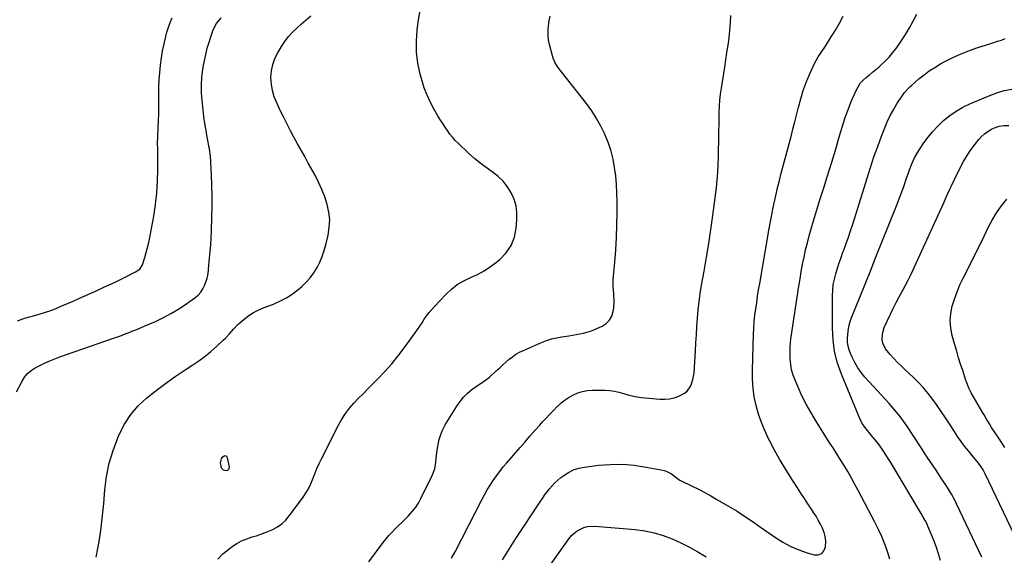
# Model space of a CAD drawing. Units: inches. Extents: x 1910888 to 1916189, y 437807 to 443131.
# Drawn here: x 1913420 to 1914055, y 438741 to 439086 of the extents above; entities that cross this region are included whole.
import ezdxf

# ---------------------------------------------------------------- set-up
doc = ezdxf.new("R2010")
doc.units = ezdxf.units.IN
doc.header["$MEASUREMENT"] = 0
doc.layers.add('7', color=7, linetype='Continuous')
doc.layers.add('8', color=7, linetype='Continuous')

msp = doc.modelspace()

# ---------------------------------------------------------------- linework, layer by layer
at = {"layer": '7', "color": 18}
for points in [[(1913418.4, 438846.26, 1828), (1913421.89, 438853.14, 1828), (1913423.48, 438855.76, 1828), (1913425.43, 438858.13, 1828), (1913427.73, 438860.15, 1828), (1913430.33, 438861.77, 1828), (1913433.69, 438863.48, 1828), (1913436.77, 438864.97, 1828), (1913439.89, 438866.38, 1828), (1913443.06, 438867.65, 1828), (1913446.27, 438868.84, 1828), (1913480.91, 438880.87, 1828), (1913483.42, 438881.76, 1828), (1913485.93, 438882.67, 1828), (1913488.42, 438883.61, 1828), (1913490.91, 438884.57, 1828), (1913493.38, 438885.55, 1828), (1913495.85, 438886.56, 1828), (1913498.3, 438887.59, 1828), (1913500.75, 438888.64, 1828), (1913507.88, 438891.76, 1828), (1913513.18, 438894.27, 1828), (1913518.36, 438896.99, 1828), (1913523.37, 438900.02, 1828), (1913528.26, 438903.25, 1828), (1913533.36, 438906.86, 1828), (1913535.4, 438908.61, 1828), (1913537.19, 438910.56, 1828), (1913538.59, 438912.8, 1828), (1913539.73, 438915.24, 1828), (1913541.28, 438919.66, 1828), (1913541.65, 438921.27, 1828), (1913542.04, 438924.58, 1828), (1913542.13, 438925.41, 1828), (1913542.85, 438932.47, 1828), (1913543.25, 438936.83, 1828), (1913543.59, 438941.2, 1828), (1913543.83, 438945.57, 1828), (1913544.02, 438949.95, 1828), (1913544.31, 438959.11, 1828), (1913544.43, 438965.85, 1828), (1913544.45, 438972.59, 1828), (1913544.3, 438979.34, 1828), (1913544.04, 438986.08, 1828), (1913543.4, 438998.46, 1828), (1913542.85, 439002.79, 1828), (1913541.35, 439010.45, 1828), (1913540.55, 439014.83, 1828), (1913539.83, 439019.22, 1828), (1913539.22, 439023.62, 1828), (1913538.68, 439028.03, 1828), (1913538, 439034.22, 1828), (1913537.65, 439039.18, 1828), (1913537.57, 439044.14, 1828), (1913537.89, 439049.09, 1828), (1913538.47, 439054.04, 1828), (1913538.74, 439055.73, 1828), (1913539.47, 439059.8, 1828), (1913540.32, 439063.85, 1828), (1913541.35, 439067.85, 1828), (1913542.49, 439071.82, 1828), (1913543.54, 439075.23, 1828), (1913545.21, 439079.61, 1828), (1913547.4, 439083.75, 1828), (1913550.29, 439087.33, 1828)], [(1913418.95, 438892.04, 1826), (1913422.36, 438893.32, 1826), (1913425.83, 438894.42, 1826), (1913429.35, 438895.41, 1826), (1913432.87, 438896.37, 1826), (1913436.37, 438897.43, 1826), (1913439.81, 438898.63, 1826), (1913443.23, 438899.93, 1826), (1913447.49, 438901.68, 1826), (1913451.15, 438903.21, 1826), (1913454.8, 438904.79, 1826), (1913458.43, 438906.4, 1826), (1913470.82, 438911.94, 1826), (1913475.15, 438913.92, 1826), (1913479.47, 438915.92, 1826), (1913483.76, 438917.99, 1826), (1913488.03, 438920.09, 1826), (1913495.04, 438923.58, 1826), (1913497.78, 438925.5, 1826), (1913499.52, 438928.27, 1826), (1913501.06, 438933.01, 1826), (1913502.02, 438936.2, 1826), (1913502.9, 438939.41, 1826), (1913503.65, 438942.66, 1826), (1913504.32, 438945.92, 1826), (1913506.84, 438959.67, 1826), (1913507.98, 438967.11, 1826), (1913508.85, 438974.57, 1826), (1913509.29, 438982.07, 1826), (1913509.45, 438989.59, 1826), (1913509.36, 439002.75, 1826), (1913509.34, 439006.59, 1826), (1913509.43, 439010.42, 1826), (1913509.73, 439017.04, 1826), (1913509.9, 439021.3, 1826), (1913510.02, 439025.57, 1826), (1913510.08, 439029.84, 1826), (1913510.11, 439034.11, 1826), (1913510.1, 439038.17, 1826), (1913510.17, 439042.87, 1826), (1913510.35, 439047.56, 1826), (1913510.68, 439052.24, 1826), (1913511.11, 439056.91, 1826), (1913511.72, 439061.56, 1826), (1913512.48, 439066.19, 1826), (1913513.44, 439070.77, 1826), (1913514.54, 439075.34, 1826), (1913515.31, 439078.26, 1826), (1913516.28, 439081.42, 1826), (1913517.39, 439084.51, 1826), (1913518.72, 439087.51, 1826)], [(1913548.06, 438738.36, 1832), (1913551.47, 438741.8, 1832), (1913555.21, 438744.96, 1832), (1913557.39, 438746.55, 1832), (1913560.39, 438748.5, 1832), (1913563.51, 438750.22, 1832), (1913566.8, 438751.58, 1832), (1913570.33, 438752.75, 1832), (1913573.72, 438753.76, 1832), (1913577.07, 438754.89, 1832), (1913580.36, 438756.19, 1832), (1913583.61, 438757.59, 1832), (1913586.66, 438759.3, 1832), (1913589.48, 438761.27, 1832), (1913591.98, 438763.64, 1832), (1913594.26, 438766.28, 1832), (1913602.83, 438777.87, 1832), (1913604.8, 438780.79, 1832), (1913606.58, 438783.81, 1832), (1913608.09, 438786.97, 1832), (1913609.41, 438790.24, 1832), (1913610.65, 438793.55, 1832), (1913611.98, 438796.83, 1832), (1913613.43, 438800.05, 1832), (1913614.97, 438803.23, 1832), (1913625.97, 438824.88, 1832), (1913628.1, 438828.67, 1832), (1913630.44, 438832.3, 1832), (1913633.09, 438835.72, 1832), (1913635.94, 438838.99, 1832), (1913638.97, 438842.14, 1832), (1913642.01, 438845.28, 1832), (1913645.07, 438848.39, 1832), (1913648.14, 438851.49, 1832), (1913651.37, 438854.72, 1832), (1913655.94, 438859.52, 1832), (1913660.36, 438864.47, 1832), (1913664.53, 438869.62, 1832), (1913668.54, 438874.91, 1832), (1913675.35, 438884.36, 1832), (1913676.88, 438886.52, 1832), (1913678.39, 438888.69, 1832), (1913679.87, 438890.89, 1832), (1913681.33, 438893.1, 1832), (1913682.83, 438895.28, 1832), (1913684.4, 438897.39, 1832), (1913686.09, 438899.42, 1832), (1913687.86, 438901.38, 1832), (1913695.21, 438909.13, 1832), (1913698.79, 438912.44, 1832), (1913702.61, 438915.42, 1832), (1913706.77, 438917.89, 1832), (1913711.16, 438920.02, 1832), (1913715.62, 438922.07, 1832), (1913719.93, 438924.37, 1832), (1913724.03, 438927.05, 1832), (1913727.97, 438929.97, 1832), (1913729.99, 438931.61, 1832), (1913734.11, 438935.91, 1832), (1913737.41, 438940.66, 1832), (1913739.46, 438946.06, 1832), (1913740.67, 438951.9, 1832), (1913741.1, 438957.29, 1832), (1913741.07, 438961.84, 1832), (1913740.53, 438966.27, 1832), (1913739.24, 438970.55, 1832), (1913737.44, 438974.72, 1832), (1913734.98, 438978.57, 1832), (1913732.19, 438982.12, 1832), (1913728.91, 438985.22, 1832), (1913725.07, 438988.18, 1832), (1913721.17, 438990.92, 1832), (1913717.36, 438993.79, 1832), (1913713.7, 438996.84, 1832), (1913710.14, 439000.02, 1832), (1913703.21, 439006.53, 1832), (1913701.3, 439008.44, 1832), (1913699.48, 439010.43, 1832), (1913697.8, 439012.54, 1832), (1913696.2, 439014.72, 1832), (1913694.69, 439016.97, 1832), (1913693.21, 439019.24, 1832), (1913691.77, 439021.54, 1832), (1913690.37, 439023.85, 1832), (1913687.78, 439028.23, 1832), (1913685.3, 439032.83, 1832), (1913683.08, 439037.54, 1832), (1913681.25, 439042.41, 1832), (1913679.68, 439047.4, 1832), (1913678.65, 439051.19, 1832), (1913677.19, 439058.18, 1832), (1913676.29, 439065.21, 1832), (1913676.24, 439072.29, 1832), (1913676.74, 439079.41, 1832), (1913677.45, 439084.87, 1832), (1913678.74, 439092.22, 1832)], [(1913645.44, 438736.7, 1834), (1913654.83, 438749.25, 1834), (1913656.65, 438751.56, 1834), (1913658.54, 438753.8, 1834), (1913660.54, 438755.94, 1834), (1913662.62, 438758.01, 1834), (1913664.74, 438760.05, 1834), (1913666.84, 438762.1, 1834), (1913668.93, 438764.17, 1834), (1913671, 438766.26, 1834), (1913673.75, 438769.29, 1834), (1913675.78, 438771.88, 1834), (1913677.55, 438774.65, 1834), (1913679.15, 438777.55, 1834), (1913686.49, 438792.44, 1834), (1913688.07, 438796.61, 1834), (1913688.84, 438801.01, 1834), (1913689.27, 438805.52, 1834), (1913689.88, 438810, 1834), (1913690.24, 438812.33, 1834), (1913690.96, 438815.66, 1834), (1913691.93, 438818.9, 1834), (1913693.28, 438822, 1834), (1913694.88, 438825.01, 1834), (1913702.27, 438837.1, 1834), (1913704.35, 438840.1, 1834), (1913706.64, 438842.9, 1834), (1913709.24, 438845.42, 1834), (1913712.04, 438847.75, 1834), (1913716.2, 438850.81, 1834), (1913719.9, 438853.19, 1834), (1913722.6, 438855.05, 1834), (1913723.43, 438855.77, 1834), (1913727.92, 438859.98, 1834), (1913729.93, 438861.84, 1834), (1913731.96, 438863.69, 1834), (1913734.01, 438865.5, 1834), (1913736.07, 438867.3, 1834), (1913738.21, 438868.98, 1834), (1913740.44, 438870.53, 1834), (1913742.8, 438871.86, 1834), (1913745.25, 438873.05, 1834), (1913756.92, 438878.11, 1834), (1913760.12, 438879.35, 1834), (1913763.37, 438880.41, 1834), (1913766.69, 438881.2, 1834), (1913770.07, 438881.82, 1834), (1913774.53, 438882.46, 1834), (1913779.24, 438883.19, 1834), (1913783.92, 438884.05, 1834), (1913788.45, 438885.4, 1834), (1913790.65, 438886.28, 1834), (1913795.98, 438888.63, 1834), (1913798.63, 438890.35, 1834), (1913800.8, 438892.44, 1834), (1913802.23, 438895.09, 1834), (1913803.17, 438898.11, 1834), (1913803.46, 438900.2, 1834), (1913803.79, 438904.84, 1834), (1913803.46, 438909.48, 1834), (1913803.06, 438914.14, 1834), (1913803.21, 438918.8, 1834), (1913804.22, 438930, 1834), (1913804.83, 438937.95, 1834), (1913805.3, 438945.89, 1834), (1913805.56, 438953.85, 1834), (1913805.68, 438961.82, 1834), (1913805.69, 438969.1, 1834), (1913805.58, 438974.57, 1834), (1913805.31, 438980.03, 1834), (1913804.78, 438985.47, 1834), (1913804.1, 438990.9, 1834), (1913803.08, 438996.27, 1834), (1913801.78, 439001.54, 1834), (1913800.05, 439006.7, 1834), (1913798.05, 439011.78, 1834), (1913797.78, 439012.38, 1834), (1913795.24, 439017.59, 1834), (1913792.45, 439022.64, 1834), (1913789.28, 439027.47, 1834), (1913785.86, 439032.15, 1834), (1913769.76, 439052.53, 1834), (1913768.85, 439053.73, 1834), (1913767.12, 439056.19, 1834), (1913765.58, 439058.75, 1834), (1913764.42, 439061.49, 1834), (1913763.98, 439062.92, 1834), (1913762.12, 439070.22, 1834), (1913761.53, 439073.23, 1834), (1913761.17, 439076.25, 1834), (1913761.16, 439079.3, 1834), (1913761.38, 439082.36, 1834), (1913761.85, 439085.42, 1834), (1913762.43, 439088.45, 1834)], [(1913698.95, 438739.01, 1836), (1913701.28, 438743.25, 1836), (1913718.46, 438776.76, 1836), (1913720.16, 438779.94, 1836), (1913721.93, 438783.08, 1836), (1913723.81, 438786.16, 1836), (1913725.75, 438789.19, 1836), (1913727.81, 438792.15, 1836), (1913729.94, 438795.06, 1836), (1913732.18, 438797.88, 1836), (1913734.5, 438800.64, 1836), (1913743.14, 438810.53, 1836), (1913746.29, 438814.12, 1836), (1913749.44, 438817.71, 1836), (1913752.6, 438821.29, 1836), (1913755.77, 438824.87, 1836), (1913757.59, 438826.92, 1836), (1913759.89, 438829.44, 1836), (1913762.21, 438831.93, 1836), (1913764.59, 438834.37, 1836), (1913767.01, 438836.77, 1836), (1913767.35, 438837.1, 1836), (1913769.7, 438839.2, 1836), (1913772.17, 438841.14, 1836), (1913774.8, 438842.85, 1836), (1913777.53, 438844.41, 1836), (1913780.41, 438845.63, 1836), (1913783.36, 438846.57, 1836), (1913786.41, 438847.08, 1836), (1913789.52, 438847.31, 1836), (1913797.98, 438847.32, 1836), (1913800.97, 438847.17, 1836), (1913803.92, 438846.82, 1836), (1913806.83, 438846.17, 1836), (1913809.7, 438845.32, 1836), (1913812.56, 438844.42, 1836), (1913815.46, 438843.66, 1836), (1913818.41, 438843.12, 1836), (1913821.39, 438842.71, 1836), (1913833.29, 438841.55, 1836), (1913836.45, 438841.5, 1836), (1913839.55, 438841.76, 1836), (1913842.57, 438842.5, 1836), (1913845.54, 438843.55, 1836), (1913849.2, 438845.45, 1836), (1913850.82, 438846.75, 1836), (1913853.2, 438850.21, 1836), (1913854.62, 438854.34, 1836), (1913855.02, 438856.48, 1836), (1913855.28, 438858.65, 1836), (1913856.16, 438872.47, 1836), (1913856.5, 438877.81, 1836), (1913856.84, 438883.15, 1836), (1913857.19, 438888.48, 1836), (1913857.55, 438893.82, 1836), (1913857.99, 438899.15, 1836), (1913858.55, 438904.46, 1836), (1913859.29, 438909.75, 1836), (1913860.13, 438915.02, 1836), (1913861.74, 438924.09, 1836), (1913863.28, 438933.04, 1836), (1913864.75, 438942, 1836), (1913866.12, 438950.97, 1836), (1913867.43, 438959.95, 1836), (1913868.58, 438968.14, 1836), (1913869.21, 438973.04, 1836), (1913869.76, 438977.95, 1836), (1913870.19, 438982.88, 1836), (1913870.54, 438987.81, 1836), (1913870.79, 438992.75, 1836), (1913871, 438997.69, 1836), (1913871.15, 439002.64, 1836), (1913871.24, 439007.58, 1836), (1913871.29, 439010.96, 1836), (1913871.34, 439014.85, 1836), (1913871.4, 439018.75, 1836), (1913871.48, 439022.64, 1836), (1913871.56, 439026.54, 1836), (1913871.72, 439030.42, 1836), (1913871.99, 439034.3, 1836), (1913872.41, 439038.16, 1836), (1913872.93, 439042.02, 1836), (1913875.07, 439055.67, 1836), (1913875.8, 439060.4, 1836), (1913876.52, 439065.13, 1836), (1913877.21, 439069.87, 1836), (1913877.89, 439074.61, 1836), (1913878.44, 439079.35, 1836), (1913878.83, 439084.11, 1836), (1913878.98, 439088.88, 1836)], [(1913731.8, 438737.96, 1838), (1913733.86, 438741.44, 1838), (1913735.97, 438744.91, 1838), (1913738.13, 438748.33, 1838), (1913740.33, 438751.73, 1838), (1913755.99, 438775.49, 1838), (1913757.45, 438777.63, 1838), (1913758.94, 438779.75, 1838), (1913760.49, 438781.82, 1838), (1913762.07, 438783.87, 1838), (1913763.76, 438785.83, 1838), (1913765.53, 438787.69, 1838), (1913767.44, 438789.41, 1838), (1913769.44, 438791.04, 1838), (1913771.24, 438792.4, 1838), (1913774.33, 438794.37, 1838), (1913777.56, 438795.98, 1838), (1913780.99, 438797.07, 1838), (1913784.58, 438797.82, 1838), (1913793.74, 438798.97, 1838), (1913801.43, 438799.56, 1838), (1913809.1, 438799.65, 1838), (1913816.74, 438799, 1838), (1913824.37, 438797.86, 1838), (1913836.16, 438795.51, 1838), (1913837.81, 438795.04, 1838), (1913840.86, 438793.56, 1838), (1913844.68, 438790.48, 1838), (1913845.41, 438789.86, 1838), (1913845.92, 438789.48, 1838), (1913846.19, 438789.32, 1838), (1913846.47, 438789.18, 1838), (1913854.09, 438785.54, 1838), (1913858.16, 438783.54, 1838), (1913862.2, 438781.46, 1838), (1913866.17, 438779.27, 1838), (1913870.1, 438777, 1838), (1913883.01, 438769.33, 1838), (1913885.33, 438767.92, 1838), (1913887.62, 438766.46, 1838), (1913889.88, 438764.95, 1838), (1913892.12, 438763.39, 1838), (1913894.33, 438761.82, 1838), (1913896.55, 438760.24, 1838), (1913898.78, 438758.67, 1838), (1913901, 438757.11, 1838), (1913907.75, 438752.39, 1838), (1913912.61, 438749.34, 1838), (1913917.63, 438746.62, 1838), (1913922.9, 438744.42, 1838), (1913928.34, 438742.56, 1838), (1913932.82, 438741.27, 1838), (1913935.45, 438741.31, 1838), (1913937.62, 438742.04, 1838), (1913939.08, 438743.8, 1838), (1913940.08, 438746.23, 1838), (1913940.2, 438750.14, 1838), (1913939.93, 438752.96, 1838), (1913939.2, 438755.7, 1838), (1913938.17, 438758.39, 1838), (1913936.84, 438761, 1838), (1913935.45, 438763.57, 1838), (1913933.96, 438766.09, 1838), (1913932.4, 438768.56, 1838), (1913931.05, 438770.6, 1838), (1913928.77, 438774.07, 1838), (1913926.5, 438777.55, 1838), (1913924.24, 438781.03, 1838), (1913921.98, 438784.51, 1838), (1913917.31, 438791.77, 1838), (1913913.81, 438797.36, 1838), (1913910.43, 438803.02, 1838), (1913907.22, 438808.79, 1838), (1913904.13, 438814.61, 1838), (1913903.35, 438816.12, 1838), (1913900.91, 438821.31, 1838), (1913898.72, 438826.59, 1838), (1913896.9, 438832.02, 1838), (1913895.32, 438837.53, 1838), (1913894.17, 438843.14, 1838), (1913893.33, 438848.79, 1838), (1913892.97, 438854.48, 1838), (1913892.92, 438860.21, 1838), (1913893.68, 438883.33, 1838), (1913893.89, 438887.46, 1838), (1913894.17, 438891.57, 1838), (1913894.6, 438895.68, 1838), (1913895.1, 438899.78, 1838), (1913895.7, 438903.87, 1838), (1913896.31, 438907.95, 1838), (1913896.97, 438912.03, 1838), (1913897.65, 438916.11, 1838), (1913903.73, 438951.56, 1838), (1913904.97, 438958.36, 1838), (1913906.31, 438965.14, 1838), (1913907.81, 438971.89, 1838), (1913909.4, 438978.62, 1838), (1913910.38, 438982.58, 1838), (1913911.57, 438987.31, 1838), (1913912.79, 438992.03, 1838), (1913914.04, 438996.74, 1838), (1913915.32, 439001.44, 1838), (1913916.59, 439006.14, 1838), (1913917.85, 439010.85, 1838), (1913919.06, 439015.57, 1838), (1913920.24, 439020.3, 1838), (1913922.59, 439029.84, 1838), (1913924.07, 439035.22, 1838), (1913925.73, 439040.53, 1838), (1913927.69, 439045.74, 1838), (1913929.83, 439050.88, 1838), (1913933.04, 439058.04, 1838), (1913935.43, 439062.39, 1838), (1913937.33, 439065.11, 1838), (1913940.11, 439069.26, 1838), (1913943.82, 439075.12, 1838), (1913946.48, 439079.5, 1838), (1913949.03, 439083.94, 1838), (1913951.42, 439088.47, 1838)], [(1914014.18, 438737.67, 1842), (1914012.95, 438741.85, 1842), (1914011.61, 438746, 1842), (1914010.11, 438750.1, 1842), (1914008.51, 438754.15, 1842), (1914006.15, 438759.8, 1842), (1914005.62, 438760.99, 1842), (1914004.45, 438763.33, 1842), (1914003.14, 438765.6, 1842), (1914001.8, 438767.86, 1842), (1914001.13, 438768.98, 1842), (1913983.63, 438798.27, 1842), (1913982.12, 438800.77, 1842), (1913980.58, 438803.26, 1842), (1913979.01, 438805.72, 1842), (1913977.42, 438808.17, 1842), (1913974.94, 438811.89, 1842), (1913973.27, 438814.05, 1842), (1913970.56, 438817.12, 1842), (1913968.8, 438819.22, 1842), (1913967.09, 438821.31, 1842), (1913965.48, 438823.47, 1842), (1913964, 438825.72, 1842), (1913962.72, 438828.08, 1842), (1913961.58, 438830.53, 1842), (1913950.38, 438857.67, 1842), (1913947.89, 438864.89, 1842), (1913945.98, 438872.23, 1842), (1913944.96, 438879.74, 1842), (1913944.52, 438887.36, 1842), (1913944.56, 438908.25, 1842), (1913944.72, 438911.86, 1842), (1913945.09, 438915.44, 1842), (1913945.78, 438918.98, 1842), (1913946.67, 438922.49, 1842), (1913947.75, 438925.96, 1842), (1913948.88, 438929.41, 1842), (1913950.08, 438932.84, 1842), (1913951.33, 438936.26, 1842), (1913951.88, 438937.72, 1842), (1913953.41, 438941.86, 1842), (1913954.88, 438946.02, 1842), (1913956.28, 438950.21, 1842), (1913957.63, 438954.41, 1842), (1913966.88, 438984.11, 1842), (1913969.08, 438990.93, 1842), (1913971.36, 438997.73, 1842), (1913973.77, 439004.48, 1842), (1913976.27, 439011.2, 1842), (1913978.27, 439016.43, 1842), (1913979.95, 439020.45, 1842), (1913981.8, 439024.38, 1842), (1913983.89, 439028.2, 1842), (1913986.14, 439031.93, 1842), (1913989.72, 439037.45, 1842), (1913990.97, 439039.21, 1842), (1913993.86, 439042.4, 1842), (1913994.65, 439043.14, 1842), (1913995.46, 439043.86, 1842), (1914000.3, 439048.01, 1842), (1914003.62, 439050.67, 1842), (1914007.04, 439053.2, 1842), (1914010.61, 439055.5, 1842), (1914014.28, 439057.67, 1842), (1914017.03, 439059.18, 1842), (1914022.22, 439061.82, 1842), (1914027.5, 439064.25, 1842), (1914032.92, 439066.37, 1842), (1914038.42, 439068.27, 1842), (1914046.17, 439070.68, 1842), (1914048.64, 439071.47, 1842), (1914051.1, 439072.29, 1842), (1914053.56, 439073.14, 1842), (1914056, 439074.02, 1842)], [(1914040.85, 438739.77, 1844), (1914024.89, 438773.61, 1844), (1914023.21, 438776.98, 1844), (1914021.43, 438780.28, 1844), (1914019.5, 438783.51, 1844), (1914017.47, 438786.68, 1844), (1914015.17, 438790.09, 1844), (1914013.26, 438792.93, 1844), (1914011.36, 438795.77, 1844), (1914009.45, 438798.61, 1844), (1914007.55, 438801.45, 1844), (1914005.66, 438804.3, 1844), (1914003.78, 438807.15, 1844), (1914001.91, 438810.01, 1844), (1913992.53, 438824.42, 1844), (1913990.45, 438827.46, 1844), (1913988.28, 438830.42, 1844), (1913985.96, 438833.27, 1844), (1913983.56, 438836.05, 1844), (1913981.08, 438838.78, 1844), (1913978.6, 438841.5, 1844), (1913976.12, 438844.23, 1844), (1913973.64, 438846.95, 1844), (1913965.54, 438855.82, 1844), (1913963.09, 438858.79, 1844), (1913960.84, 438861.9, 1844), (1913958.9, 438865.2, 1844), (1913957.18, 438868.65, 1844), (1913956.12, 438871.04, 1844), (1913955.26, 438873.42, 1844), (1913954.63, 438875.85, 1844), (1913954.35, 438878.35, 1844), (1913954.3, 438880.88, 1844), (1913954.69, 438885.38, 1844), (1913955.22, 438888.52, 1844), (1913956.06, 438891.59, 1844), (1913957.11, 438894.61, 1844), (1913961.97, 438906.65, 1844), (1913965.6, 438915.66, 1844), (1913969.23, 438924.68, 1844), (1913972.85, 438933.69, 1844), (1913976.46, 438942.72, 1844), (1913986.3, 438967.39, 1844), (1913987.85, 438971.36, 1844), (1913989.35, 438975.35, 1844), (1913990.79, 438979.37, 1844), (1913992.18, 438983.4, 1844), (1913993.57, 438987.51, 1844), (1913994.26, 438989.49, 1844), (1913995.78, 438993.4, 1844), (1913997.51, 438997.21, 1844), (1913999.55, 439000.86, 1844), (1914000.69, 439002.62, 1844), (1914003.55, 439006.76, 1844), (1914006.29, 439010.46, 1844), (1914009.19, 439014.02, 1844), (1914012.32, 439017.38, 1844), (1914015.61, 439020.6, 1844), (1914016.29, 439021.23, 1844), (1914020.19, 439024.43, 1844), (1914024.27, 439027.35, 1844), (1914028.62, 439029.84, 1844), (1914033.17, 439032.03, 1844), (1914045.98, 439037.44, 1844), (1914050.65, 439039.14, 1844), (1914055.4, 439040.52, 1844), (1914060.26, 439041.43, 1844)], [(1914066.74, 438744.13, 1846), (1914043.07, 438793.45, 1846), (1914041.67, 438796.07, 1846), (1914040.06, 438798.56, 1846), (1914037.84, 438801.38, 1846), (1914035.56, 438804.17, 1846), (1914032.21, 438808.27, 1846), (1914029.82, 438811.29, 1846), (1914027.51, 438814.35, 1846), (1914025.31, 438817.5, 1846), (1914023.18, 438820.7, 1846), (1914020.01, 438825.64, 1846), (1914017.4, 438829.64, 1846), (1914014.74, 438833.61, 1846), (1914012.02, 438837.53, 1846), (1914009.25, 438841.42, 1846), (1914006.34, 438845.2, 1846), (1914003.3, 438848.86, 1846), (1914000.05, 438852.33, 1846), (1913996.66, 438855.68, 1846), (1913991.5, 438860.5, 1846), (1913989.01, 438862.89, 1846), (1913986.56, 438865.32, 1846), (1913984.18, 438867.81, 1846), (1913981.84, 438870.35, 1846), (1913978.83, 438874, 1846), (1913977.16, 438877.67, 1846), (1913976.73, 438879.69, 1846), (1913976.81, 438883.79, 1846), (1913978, 438887.72, 1846), (1913982, 438896.35, 1846), (1913983.82, 438900.15, 1846), (1913985.69, 438903.92, 1846), (1913987.64, 438907.65, 1846), (1913989.65, 438911.35, 1846), (1913991.65, 438915.06, 1846), (1913993.6, 438918.79, 1846), (1913995.45, 438922.57, 1846), (1913997.25, 438926.38, 1846), (1914016.3, 438968.13, 1846), (1914017.96, 438971.81, 1846), (1914018.78, 438973.66, 1846), (1914020.4, 438977.36, 1846), (1914021.24, 438979.2, 1846), (1914022.98, 438982.84, 1846), (1914026.89, 438990.74, 1846), (1914029.04, 438994.75, 1846), (1914031.35, 438998.64, 1846), (1914033.91, 439002.38, 1846), (1914036.63, 439006.01, 1846), (1914038.95, 439008.89, 1846), (1914040.76, 439010.86, 1846), (1914042.7, 439012.66, 1846), (1914044.86, 439014.2, 1846), (1914047.15, 439015.57, 1846), (1914049.15, 439016.59, 1846), (1914052.05, 439017.68, 1846), (1914055.13, 439018.08, 1846), (1914058.27, 439017.94, 1846)], [(1914055.7, 438810.37, 1848), (1914053.72, 438813.36, 1848), (1914051.77, 438816.36, 1848), (1914047.25, 438823.38, 1848), (1914045.81, 438825.68, 1848), (1914043.72, 438829.19, 1848), (1914042.34, 438831.54, 1848), (1914041.65, 438832.71, 1848), (1914033.94, 438845.78, 1848), (1914032.5, 438848.65, 1848), (1914031.01, 438852.67, 1848), (1914030.66, 438853.68, 1848), (1914028.6, 438859.97, 1848), (1914027.25, 438864.13, 1848), (1914025.94, 438868.31, 1848), (1914024.68, 438872.5, 1848), (1914023.44, 438876.7, 1848), (1914021.76, 438882.54, 1848), (1914020.83, 438887.27, 1848), (1914020.43, 438892, 1848), (1914020.82, 438896.74, 1848), (1914021.75, 438901.47, 1848), (1914023.23, 438906.15, 1848), (1914024.9, 438910.76, 1848), (1914026.82, 438915.26, 1848), (1914028.93, 438919.7, 1848), (1914035.3, 438932.19, 1848), (1914037.79, 438937.15, 1848), (1914040.23, 438942.14, 1848), (1914042.61, 438947.15, 1848), (1914044.95, 438952.18, 1848), (1914047.47, 438957.09, 1848), (1914050.28, 438961.81, 1848), (1914053.5, 438966.26, 1848), (1914057.01, 438970.52, 1848)], [(1913552.97, 438805.18, 1832), (1913553.66, 438804.75, 1832), (1913554.28, 438803.91, 1832), (1913555.41, 438797.81, 1832), (1913555.33, 438796.9, 1832), (1913555.03, 438796.16, 1832), (1913554.41, 438795.66, 1832), (1913553.57, 438795.31, 1832), (1913551.71, 438795.72, 1832), (1913550.48, 438797.18, 1832), (1913549.84, 438800.49, 1832), (1913550.61, 438803.11, 1832), (1913551.33, 438804.39, 1832), (1913552.19, 438804.99, 1832), (1913552.97, 438805.18, 1832)]]:
    msp.add_polyline3d(points, dxfattribs=at)
at = {"layer": '8', "color": 18}
for points in [[(1913469.68, 438739.68, 1830), (1913470.84, 438745.39, 1830), (1913471.83, 438751.14, 1830), (1913472.65, 438756.92, 1830), (1913473.39, 438762.71, 1830), (1913474.02, 438768.52, 1830), (1913474.56, 438774.33, 1830), (1913475.3, 438783.23, 1830), (1913476.44, 438791.83, 1830), (1913478.11, 438800.3, 1830), (1913480.59, 438808.57, 1830), (1913483.61, 438816.71, 1830), (1913484.46, 438818.71, 1830), (1913487.92, 438825.4, 1830), (1913491.95, 438831.66, 1830), (1913496.84, 438837.27, 1830), (1913502.31, 438842.45, 1830), (1913508.31, 438847.18, 1830), (1913514.41, 438851.78, 1830), (1913520.65, 438856.17, 1830), (1913526.99, 438860.43, 1830), (1913531.98, 438863.66, 1830), (1913535.99, 438866.41, 1830), (1913539.91, 438869.29, 1830), (1913543.68, 438872.37, 1830), (1913547.34, 438875.57, 1830), (1913551.64, 438879.54, 1830), (1913553.05, 438880.89, 1830), (1913555.69, 438883.76, 1830), (1913558.18, 438886.76, 1830), (1913560.88, 438889.56, 1830), (1913562.33, 438890.86, 1830), (1913565.13, 438893.22, 1830), (1913568.12, 438895.48, 1830), (1913571.25, 438897.52, 1830), (1913574.56, 438899.23, 1830), (1913578.01, 438900.71, 1830), (1913584.04, 438902.94, 1830), (1913588.55, 438904.9, 1830), (1913592.88, 438907.17, 1830), (1913596.93, 438909.89, 1830), (1913600.8, 438912.92, 1830), (1913602.26, 438914.19, 1830), (1913605.1, 438916.95, 1830), (1913607.74, 438919.88, 1830), (1913610.06, 438923.07, 1830), (1913612.17, 438926.42, 1830), (1913613.96, 438929.97, 1830), (1913615.54, 438933.6, 1830), (1913616.82, 438937.35, 1830), (1913617.88, 438941.18, 1830), (1913619.32, 438947.36, 1830), (1913620.07, 438952.34, 1830), (1913620.31, 438957.3, 1830), (1913619.77, 438962.24, 1830), (1913618.72, 438967.17, 1830), (1913617.1, 438972.01, 1830), (1913615.28, 438976.78, 1830), (1913613.15, 438981.41, 1830), (1913610.83, 438985.96, 1830), (1913606.48, 438993.82, 1830), (1913604.18, 438997.98, 1830), (1913601.87, 439002.14, 1830), (1913599.56, 439006.29, 1830), (1913597.25, 439010.45, 1830), (1913594.98, 439014.62, 1830), (1913592.77, 439018.83, 1830), (1913590.65, 439023.08, 1830), (1913588.58, 439027.36, 1830), (1913586.12, 439032.59, 1830), (1913584.57, 439036.55, 1830), (1913583.38, 439040.58, 1830), (1913582.72, 439044.74, 1830), (1913582.43, 439048.98, 1830), (1913582.76, 439053.18, 1830), (1913583.54, 439057.27, 1830), (1913584.97, 439061.17, 1830), (1913586.83, 439064.95, 1830), (1913589.29, 439069.03, 1830), (1913591.45, 439072.27, 1830), (1913593.8, 439075.35, 1830), (1913596.42, 439078.21, 1830), (1913599.23, 439080.91, 1830), (1913602.18, 439083.49, 1830), (1913605.13, 439086.07, 1830), (1913608.07, 439088.66, 1830)], [(1913981.68, 438738.44, 1840), (1913980.07, 438743.35, 1840), (1913978.26, 438748.18, 1840), (1913976.31, 438752.96, 1840), (1913974.16, 438757.64, 1840), (1913971.87, 438762.27, 1840), (1913960.96, 438783.12, 1840), (1913958.84, 438787.08, 1840), (1913956.66, 438791.01, 1840), (1913954.4, 438794.89, 1840), (1913952.09, 438798.74, 1840), (1913949.72, 438802.56, 1840), (1913947.34, 438806.37, 1840), (1913944.95, 438810.18, 1840), (1913942.55, 438813.98, 1840), (1913933.65, 438827.98, 1840), (1913930.53, 438833.15, 1840), (1913927.58, 438838.41, 1840), (1913924.89, 438843.81, 1840), (1913922.37, 438849.3, 1840), (1913920.42, 438853.81, 1840), (1913919.19, 438857.15, 1840), (1913918.22, 438860.55, 1840), (1913917.62, 438864.04, 1840), (1913917.27, 438867.58, 1840), (1913917.22, 438871.17, 1840), (1913917.31, 438874.74, 1840), (1913917.6, 438878.31, 1840), (1913918.03, 438881.87, 1840), (1913922.94, 438914.53, 1840), (1913923.68, 438919.2, 1840), (1913924.47, 438923.87, 1840), (1913925.34, 438928.52, 1840), (1913926.25, 438933.16, 1840), (1913927.27, 438937.78, 1840), (1913928.37, 438942.38, 1840), (1913929.59, 438946.95, 1840), (1913930.89, 438951.5, 1840), (1913932.43, 438956.62, 1840), (1913934.58, 438963.7, 1840), (1913936.74, 438970.78, 1840), (1913938.94, 438977.86, 1840), (1913941.16, 438984.92, 1840), (1913944.13, 438994.35, 1840), (1913945.66, 438999.26, 1840), (1913947.14, 439004.18, 1840), (1913948.57, 439009.12, 1840), (1913949.96, 439014.07, 1840), (1913951.42, 439019, 1840), (1913953.02, 439023.88, 1840), (1913954.81, 439028.68, 1840), (1913956.74, 439033.44, 1840), (1913959.83, 439040.65, 1840), (1913961.07, 439043.03, 1840), (1913962.52, 439045.24, 1840), (1913964.28, 439047.21, 1840), (1913966.26, 439049.02, 1840), (1913968.38, 439050.71, 1840), (1913970.49, 439052.42, 1840), (1913972.58, 439054.17, 1840), (1913974.65, 439055.93, 1840), (1913975.99, 439057.08, 1840), (1913978.62, 439059.53, 1840), (1913981.11, 439062.1, 1840), (1913983.4, 439064.85, 1840), (1913985.55, 439067.73, 1840), (1913988.81, 439072.48, 1840), (1913991.57, 439076.67, 1840), (1913994.2, 439080.94, 1840), (1913996.64, 439085.31, 1840), (1913998.95, 439089.76, 1840)], [(1913759.38, 438730.13, 1840), (1913774.72, 438751.81, 1840), (1913776.26, 438753.68, 1840), (1913779.9, 438756.8, 1840), (1913784.24, 438758.93, 1840), (1913786.54, 438759.57, 1840), (1913791.33, 438759.81, 1840), (1913817.39, 438757.55, 1840), (1913823.5, 438756.72, 1840), (1913829.52, 438755.51, 1840), (1913835.38, 438753.72, 1840), (1913841.16, 438751.54, 1840), (1913846.78, 438748.94, 1840), (1913852.32, 438746.17, 1840), (1913857.72, 438743.14, 1840), (1913863.03, 438739.93, 1840)]]:
    msp.add_polyline3d(points, dxfattribs=at)

doc.saveas('drawing.dxf')
